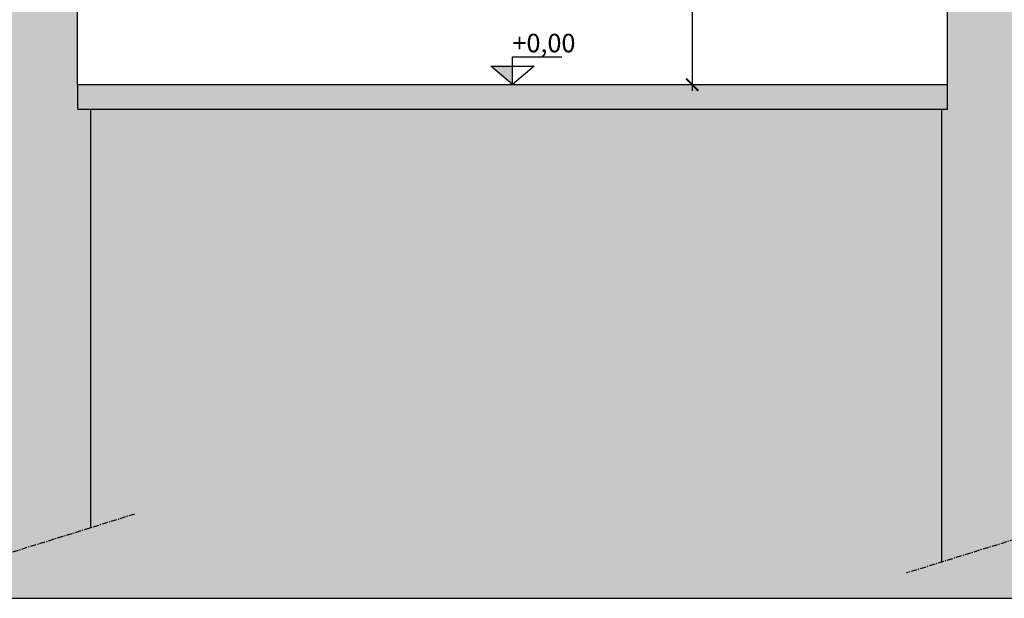
# Model space of a CAD drawing. Units: millimetres. Extents: x -8845 to 126802, y -7868 to 166980.
# Drawn here: x 12223 to 13022, y -6721 to -6251 of the extents above; entities that cross this region are included whole.
import ezdxf

# ---------------------------------------------------------------- set-up
doc = ezdxf.new("R2010")
doc.units = ezdxf.units.MM
doc.header["$LTSCALE"] = 0.15
doc.linetypes.add('CENTER', pattern=[50.8, 31.75, -6.35, 6.35, -6.35])
doc.layers.get('Defpoints').update_dxf_attribs({"color": 30})
for name, color, linetype in [('015', 2, 'Continuous'), ('Linee-int', 3, 'CENTER'), ('MURATURE', 6, 'Continuous'), ('quote', 4, 'Continuous'), ('Retini', 253, 'Continuous'), ('retini murature', 252, 'Continuous'), ('TESTI', 2, 'Continuous')]:
    doc.layers.add(name, color=color, linetype=linetype)
doc.layers.add('retini muri', color=254, linetype='Continuous', true_color=0xece4df)
doc.styles.add('2.2', font='ARIAL.TTF', dxfattribs={"height": 2.2})
doc.styles.get("Standard").update_dxf_attribs({"font": 'ARIAL.TTF'})
doc.dimstyles.new('1-100-cm', dxfattribs={"dimscale": 10, "dimtxt": 2, "dimasz": 1, "dimexe": 1, "dimexo": 1, "dimgap": 1, "dimtad": 1, "dimdec": 0, "dimzin": 0, "dimdsep": 46, "dimtxsty": 'Standard', "dimblk": 'ARCHTICK', "dimcen": 0.09, "dimdle": 0.5, "dimclrd": 256, "dimclre": 256, "dimclrt": 2, "dimadec": 4, "dimazin": 0, "dimtfac": 1, "dimtdec": 0, "dimtofl": 0, "dimtmove": 0, "dimatfit": 1, "dimfxl": 1, "dimtolj": 1, "dimtzin": 0, "dimarcsym": 0})

# ---------------------------------------------------------------- blocks, each defined once
blk = doc.blocks.new('Quota_sez')
at = {"layer": 'TESTI', "color": 1, "linetype": 'Continuous'}
for p, q in [((0, 4.54), (8, 4.54)), ((0, 0), (0, 4.54)), ((0, 0), (-3.5, 3)), ((-3.5, 3), (3.5, 3)), ((3.5, 3), (0, 0))]:
    blk.add_line(p, q, dxfattribs=at)
at = {"layer": 'TESTI', "color": 4, "linetype": 'Continuous'}
blk.add_solid([(-3.5, 3), (0, 3), (0, 0)], dxfattribs=at)
at = {"layer": 'TESTI', "color": 7, "linetype": 'Continuous', "style": '2.2'}
blk.add_attdef('Quota', (0, 5.25), '', height=2.2, dxfattribs=at)
blk = doc.blocks.new('_ArchTick')
at = {"color": 0, "linetype": 'ByBlock', "const_width": 0.15}
blk.add_lwpolyline([(-0.5, -0.5), (0.5, 0.5)], dxfattribs=at)
blk = doc.blocks.new('*D10')
at = {"layer": 'Defpoints', "color": 0, "transparency": 16777216}
for p in [(12768.82, -5895.52), (12768.82, -6303.52), (12768.82, -6303.52)]:
    blk.add_point(p, dxfattribs=at)
at = {"layer": 'quote', "lineweight": -2, "transparency": 16777216}
blk.add_line((12768.82, -5890.52), (12768.82, -6308.52), dxfattribs=at)
at = {"layer": 'quote', "lineweight": -2, "transparency": 16777216, "xscale": 10, "yscale": 10, "zscale": 10}
for p, rotation in [((12768.82, -5895.52), 90), ((12768.82, -6303.52), 270)]:
    blk.add_blockref('_ArchTick', p, dxfattribs=dict(at, rotation=rotation))
at = {"layer": 'quote', "color": 2, "transparency": 16777216, "insert": (12748.61, -6099.52), "char_height": 20, "attachment_point": 5, "rotation": 90}
blk.add_mtext('\\A1;408', dxfattribs=at)

msp = doc.modelspace()

# ---------------------------------------------------------------- hatches: boundary and pattern name
at = {"layer": 'Retini'}
h = msp.add_hatch(dxfattribs=at)
h.set_pattern_fill('EARTH', color=254, scale=5, angle=45, style=0)
h.set_pattern_definition([(45, (11300.316, -6720.587), (4e-15, 44.90128), [31.75, -31.75]), (45, (11291.897, -6712.168), (4e-15, 44.90128), [31.75, -31.75]), (45, (11283.48, -6703.75), (4e-15, 44.90128), [31.75, -31.75]), (135, (11283.48, -6698.136), (-44.90128, 4e-15), [31.75, -31.75]), (135, (11291.897, -6689.717), (-44.90128, 4e-15), [31.75, -31.75]), (135, (11300.316, -6681.298), (-44.90128, 4e-15), [31.75, -31.75])])
h.paths.add_polyline_path([(12971.29, -6323.52), (12280.46, -6323.52), (12280.46, -6644.02), (12280.46, -6663.32), (12193.84, -6690.27), (12194.24, -6644.02), (12196.7, -6553.52), (11776.6, -6553.52), (11776.6, -6644.02), (11776.6, -6663.18), (11695.49, -6687.24), (11695.49, -6644.02), (11695.49, -6553.52), (11491.26, -6553.52), (11491.26, -6644.02), (11491.26, -6665.45), (11401.64, -6695.94), (11401.64, -6364.97), (11401.64, -6326.89), (11421.64, -6326.89), (11421.64, -6312.29), (11385.32, -6316.52), (11341.95, -6323.52), (11300.32, -6323.52), (11300.32, -6720.59), (13975.48, -6720.59), (13975.48, -6323.52), (13921.46, -6323.52), (13866.08, -6315.78), (13827.44, -6312.04), (13827.44, -6336.24), (13847.21, -6336.24), (13847.21, -6657.51), (13762.21, -6679.7), (13762.21, -6644.02), (13762.21, -6583.52), (13055.69, -6583.52), (13055.69, -6619.02), (13055.69, -6644.02), (13055.69, -6665.05), (12971.29, -6691.22)])
at = {"layer": 'retini murature'}
h = msp.add_hatch(dxfattribs=at)
h.set_pattern_fill('GHIAIA3,_O', color=256, scale=20, angle=20, pattern_type=2)
h.set_pattern_definition([(20, (26714.426, -20302.59), (11.95345, 25.634255), [1, -6, 1, -12]), (20, (26723.48, -20298.23), (11.95345, 25.634255), [1, -19]), (20, (26712.46, -20300.113), (11.95345, 25.634255), [2, -18]), (20, (26717.756, -20297.122), (11.95345, 25.634255), [1, -19]), (20, (26708.957, -20299.26), (11.95345, 25.634255), [1, -19]), (20, (26715.79, -20294.644), (11.95345, 25.634255), [2, -18]), (20, (26708.87, -20296.099), (11.95345, 25.634255), [2, -7, 1, -10]), (20, (26708.186, -20294.22), (11.95345, 25.634255), [2, -11, 2, -5]), (20, (26713.482, -20291.228), (11.95345, 25.634255), [1, -19]), (20, (26712.456, -20288.409), (11.95345, 25.634255), [1, -19]), (20, (26701.778, -20291.231), (11.95345, 25.634255), [1, -19]), (20, (26706.134, -20288.581), (11.95345, 25.634255), [1, -7, 2, -10]), (110, (26707.761, -20301.823), (-25.634255, 11.95345), [1, -9, 1, -9]), (110, (26707.675, -20298.662), (-25.634255, 11.95345), [1, -19]), (110, (26704.853, -20287.984), (-25.634255, 11.95345), [1, -19]), (110, (26708.186, -20294.22), (-25.634255, 11.95345), [2, -18]), (110, (26712.204, -20302.335), (-25.634255, 11.95345), [1, -19]), (110, (26707.672, -20286.958), (-25.634255, 11.95345), [1, -19]), (110, (26710.663, -20292.254), (-25.634255, 11.95345), [1, -19]), (110, (26715.535, -20296.866), (-25.634255, 11.95345), [1, -19]), (110, (26712.37, -20285.248), (-25.634255, 11.95345), [1, -19]), (110, (26715.02, -20289.604), (-25.634255, 11.95345), [1, -19]), (110, (26717.328, -20293.02), (-25.634255, 11.95345), [2, -18]), (110, (26719.293, -20295.498), (-25.634255, 11.95345), [1, -19]), (110, (26718.865, -20291.397), (-25.634255, 11.95345), [1, -19]), (110, (26723.567, -20301.392), (-25.634255, 11.95345), [1, -12, 2, -5]), (65, (26703.488, -20295.93), (-6.840403, 18.793852), [1.414, -7.071, 1.414, -9.8994, 1.414, -7.071871]), (65, (26711.862, -20301.395), (-6.840403, 18.793852), [1.414, -9.8994, 1.414, -2.828, 1.414, -11.314871]), (65, (26707.164, -20303.105), (-6.840403, 18.793852), [1.414214, -18.38478, 2.82842, -5.65686]), (65, (26711.434, -20297.294), (-6.840403, 18.793852), [1.414213, -5.656854, 1.414213, -19.79899]), (65, (26710.066, -20293.536), (-6.840403, 18.793852), [1.414213, -26.870058]), (65, (26715.193, -20295.926), (-6.840403, 18.793852), [1.414213, -26.870058]), (65, (26718.267, -20292.679), (-6.840403, 18.793852), [1.414213, -26.870058]), (65, (26718.868, -20303.102), (-6.840403, 18.793852), [1.414213, -26.870058]), (155, (26714.17, -20304.812), (-18.793852, -6.840403), [1.414213, -26.870058]), (155, (26723.225, -20300.452), (-18.793852, -6.840403), [1.414212, -19.79899, 1.414212, -5.656857]), (155, (26713.482, -20291.228), (-18.793852, -6.840403), [1.414213, -26.870058]), (155, (26706.134, -20288.581), (-18.793852, -6.840403), [1.414213, -26.870058]), (155, (26723.48, -20298.23), (-18.793852, -6.840403), [1.414213, -26.870058]), (155, (26715.621, -20300.027), (-18.793852, -6.840403), [1.414213, -26.870058]), (155, (26710.321, -20291.314), (-18.793852, -6.840403), [1.414213, -26.870058]), (155, (26720.402, -20289.773), (-18.793852, -6.840403), [1.414213, -26.870058]), (155, (26718.951, -20294.558), (-18.793852, -6.840403), [1.414213, -26.870058]), (155, (26712.031, -20296.013), (-18.793852, -6.840403), [1.414213, -26.870058]), (155, (26708.957, -20299.26), (-18.793852, -6.840403), [1.4142, -14.142136, 1.4142, -11.313736]), (155, (26718.523, -20290.457), (-18.793852, -6.840403), [1.414212, -2.828427, 1.414212, -22.62742]), (46.56505, (26719.466, -20301.82), (18.7938524, 6.840403), [2.236, -11.18, 2.236, -29.06936]), (46.56505, (26722.4545, -20295.4114), (18.7938524, 6.840403), [2.236, -20.124, 2.236, -20.12536]), (46.56505, (26724.42, -20297.8885), (18.7938524, 6.840403), [2.236068, -42.485292]), (46.56505, (26707.333, -20297.723), (18.7938524, 6.840403), [2.236068, -42.485292]), (46.56505, (26707.502, -20292.34), (18.7938524, 6.840403), [2.236068, -42.485292]), (46.56505, (26711.351, -20305.838), (18.7938524, 6.840403), [2.236068, -42.485292]), (83.43495, (26712.201, -20290.63), (-6.840403, 18.7938524), [2.236068, -42.485292]), (83.43495, (26715.365, -20302.248), (-6.840403, 18.7938524), [2.236068, -42.485292]), (83.43495, (26722.199, -20297.633), (-6.840403, 18.7938524), [2.236068, -42.485292]), (83.43495, (26704.0855, -20294.648), (-6.840403, 18.7938524), [2.236068, -42.485292]), (173.43495, (26717.756, -20297.1215), (-18.7938524, -6.840403), [2.236068, -42.485292]), (173.43495, (26714.426, -20302.59), (-18.7938524, -6.840403), [2.236068, -42.485292]), (173.43495, (26707.419, -20300.884), (-18.7938524, -6.840403), [2.236068, -42.485292])])
h.paths.add_polyline_path([(12976.29, -6303.52), (12269.52, -6303.52), (12269.52, -6323.52), (12976.29, -6323.52)])
at = {"layer": 'retini muri'}
h = msp.add_hatch(color=256, dxfattribs=at)
h.dxf.hatch_style = 1
edge = h.paths.add_edge_path()
edge.add_arc((11593.37, -6407.55), 113.28, 25.65076, 154.34924, ccw=False)
edge.add_line((11695.49, -6358.52), (11695.49, -6538.52))
edge.add_line((11695.49, -6538.52), (11695.49, -6553.52))
edge.add_line((11695.49, -6553.52), (11695.49, -6644.02))
edge.add_line((11695.49, -6644.02), (11695.49, -6687.24))
edge.add_line((11695.49, -6687.24), (11776.6, -6663.18))
edge.add_line((11776.6, -6663.18), (11776.6, -6644.02))
edge.add_line((11776.6, -6644.02), (11776.6, -6553.52))
edge.add_line((11776.6, -6553.52), (11776.6, -6538.52))
edge.add_line((11776.6, -6538.52), (11776.6, -6322.52))
edge.add_line((11776.6, -6322.52), (12196.7, -6322.52))
edge.add_line((12196.7, -6322.52), (12196.7, -6538.52))
edge.add_line((12196.7, -6538.52), (12196.7, -6553.52))
edge.add_line((12196.7, -6553.52), (12194.24, -6644.02))
edge.add_line((12194.24, -6644.02), (12193.84, -6690.27))
edge.add_line((12193.84, -6690.27), (12280.46, -6663.32))
edge.add_line((12280.46, -6663.32), (12280.46, -6644.02))
edge.add_line((12280.46, -6644.02), (12280.46, -6323.52))
edge.add_line((12280.46, -6323.52), (12269.52, -6323.52))
edge.add_line((12269.52, -6323.52), (12269.52, -6303.52))
edge.add_line((12269.52, -6303.52), (12269.52, -5811.73))
edge.add_line((12269.52, -5811.73), (12269.52, -5783.98))
edge.add_spline(control_points=[(12269.52, -5783.98), (12268.91, -5783.25), (12266.5, -5781.63), (12264.8, -5786.07), (12263.02, -5783.04), (12259.9, -5784.76), (12257.55, -5782.54), (12254.6, -5782.43), (12252.38, -5784.87), (12247.86, -5781.13), (12243.24, -5787.63), (12239.61, -5783), (12236, -5785.09), (12233.52, -5781.19), (12229.27, -5785.89), (12224.91, -5784.25), (12221.24, -5783.78), (12219.11, -5785.95), (12219.09, -5783.96), (12219.38, -5781.85), (12216.29, -5784.67), (12214.08, -5783.61), (12212.28, -5784.86), (12210.34, -5785.04), (12209.1, -5784.65), (12208.54, -5784.41)], knot_values=[5.331642, 5.331642, 5.331642, 5.331642, 8.19916, 11.431023, 12.838516, 16.015926, 19.438807, 21.49984, 24.296598, 27.607209, 35.210551, 37.95788, 41.77248, 44.569241, 48.134037, 55.821338, 56.84184, 59.564366, 60.589482, 61.663421, 64.806648, 67.06253, 68.698393, 70.863537, 72.674469, 72.674469, 72.674469, 72.674469], degree=3, periodic=0)
edge.add_line((12208.54, -5784.41), (12208.54, -6273.52))
edge.add_line((12208.54, -6273.52), (12208.54, -6286.52))
edge.add_line((12208.54, -6286.52), (11751.5, -6286.52))
edge.add_line((11751.5, -6286.52), (11751.5, -6273.52))
edge.add_line((11751.5, -6273.52), (11751.5, -5895.36))
edge.add_spline(control_points=[(11751.5, -5895.36), (11750.89, -5895.17), (11743.46, -5891.73), (11739.66, -5898.99), (11735.87, -5894.39), (11732.29, -5896.47), (11729.81, -5892.57), (11725.56, -5897.27), (11721.19, -5895.63), (11717.53, -5895.16), (11715.4, -5897.33), (11715.38, -5895.34), (11715.67, -5893.23), (11712.58, -5896.05), (11710.37, -5894.99), (11708.57, -5896.24), (11706.31, -5896.45), (11704.17, -5895.55), (11701.93, -5894.14), (11700.56, -5895.17), (11699.83, -5895.36)], knot_values=[0, 0, 0, 0, 5.383076, 12.986417, 15.733747, 19.548347, 22.345107, 25.909903, 33.597204, 34.617707, 37.340233, 38.365348, 39.439288, 42.582515, 44.838397, 46.47426, 48.639403, 51.374134, 53.498923, 55.781978, 55.781978, 55.781978, 55.781978], degree=3, periodic=0)
edge.add_line((11699.83, -5895.36), (11699.83, -6273.52))
edge.add_line((11699.83, -6273.52), (11699.83, -6286.52))
edge.add_line((11699.83, -6286.52), (11465.69, -6286.52))
edge.add_line((11465.69, -6286.52), (11465.69, -6273.52))
edge.add_line((11465.69, -6273.52), (11465.69, -6090.37))
edge.add_line((11465.69, -6090.37), (11465.69, -5887.36))
edge.add_line((11465.69, -5887.36), (11449.88, -5891.13))
edge.add_line((11449.88, -5891.13), (11449.18, -5888.22))
edge.add_line((11449.18, -5888.22), (11448.66, -5886.04))
edge.add_line((11448.66, -5886.04), (11375.4, -5903.51))
edge.add_spline(control_points=[(11375.4, -5903.51), (11378.25, -5907.16), (11380.09, -5908.28), (11382.07, -5908.76), (11382.22, -5908.8)], knot_values=[6.804387, 6.804387, 6.804387, 6.804387, 12.467183, 12.933458, 12.933458, 12.933458, 12.933458], degree=3, periodic=0)
edge.add_line((11382.22, -5908.8), (11389.04, -5908.8))
edge.add_line((11389.04, -5908.8), (11389.04, -5913.21))
edge.add_line((11389.04, -5913.21), (11393.91, -5913.21))
edge.add_line((11393.91, -5913.21), (11393.91, -5919.52))
edge.add_line((11393.91, -5919.52), (11418.31, -5919.52))
edge.add_line((11418.31, -5919.52), (11418.31, -5930.05))
edge.add_line((11418.31, -5930.05), (11421.64, -5930.05))
edge.add_line((11421.64, -5930.05), (11421.64, -6312.29))
edge.add_line((11421.64, -6312.29), (11421.64, -6326.89))
edge.add_line((11421.64, -6326.89), (11401.64, -6326.89))
edge.add_line((11401.64, -6326.89), (11401.64, -6660.38))
edge.add_line((11401.64, -6660.38), (11401.64, -6695.94))
edge.add_line((11401.64, -6695.94), (11491.26, -6665.45))
edge.add_line((11491.26, -6665.45), (11491.26, -6644.02))
edge.add_line((11491.26, -6644.02), (11491.26, -6553.52))
edge.add_line((11491.26, -6553.52), (11491.26, -6538.52))
edge.add_line((11491.26, -6538.52), (11491.26, -6358.52))
edge = h.paths.add_edge_path()
edge.add_line((13055.69, -6303.52), (13041.06, -6303.52))
edge.add_line((13041.06, -6303.52), (13041.06, -5783.98))
edge.add_spline(control_points=[(13041.06, -5783.98), (13040.67, -5783.52), (13039.18, -5781.67), (13037.53, -5786.14), (13035.78, -5783.01), (13032.65, -5784.77), (13030.3, -5782.54), (13027.35, -5782.43), (13025.13, -5784.87), (13020.62, -5781.13), (13015.99, -5787.63), (13012.37, -5783), (13008.75, -5785.09), (13006.28, -5781.19), (13002.03, -5785.89), (12997.66, -5784.25), (12994, -5783.78), (12991.87, -5785.95), (12991.85, -5783.96), (12992.14, -5781.85), (12989.05, -5784.67), (12986.84, -5783.61), (12985.04, -5784.86), (12982.78, -5785.07), (12980.63, -5784.17), (12978.39, -5782.76), (12977.03, -5783.79), (12976.29, -5783.98)], knot_values=[0, 0, 0, 0, 1.806017, 5.037879, 6.445373, 9.622782, 13.045663, 15.106696, 17.903454, 21.214066, 28.817408, 31.564737, 35.379337, 38.176097, 41.740894, 49.428194, 50.448697, 53.171223, 54.196339, 55.270278, 58.413505, 60.669387, 62.30525, 64.470394, 67.205124, 69.329913, 71.612968, 71.612968, 71.612968, 71.612968], degree=3, periodic=0)
edge.add_line((12976.29, -5783.98), (12976.29, -5791.98))
edge.add_line((12976.29, -5791.98), (12976.29, -5813.73))
edge.add_line((12976.29, -5813.73), (12976.29, -5883.91))
edge.add_line((12976.29, -5883.91), (12976.29, -6303.52))
edge.add_line((12976.29, -6303.52), (12976.29, -6323.52))
edge.add_line((12976.29, -6323.52), (12971.29, -6323.52))
edge.add_line((12971.29, -6323.52), (12971.29, -6691.22))
edge.add_line((12971.29, -6691.22), (13055.69, -6665.05))
edge.add_line((13055.69, -6665.05), (13055.69, -6644.02))
edge.add_line((13055.69, -6644.02), (13055.69, -6619.02))
edge.add_line((13055.69, -6619.02), (13055.69, -6583.52))
edge.add_line((13055.69, -6583.52), (13055.69, -6563.52))
edge.add_line((13055.69, -6563.52), (13055.69, -6303.52))
edge = h.paths.add_edge_path()
edge.add_line((13847.21, -6336.24), (13827.44, -6336.24))
edge.add_line((13827.44, -6336.24), (13827.44, -6308.52))
edge.add_line((13827.44, -6308.52), (13827.44, -5930.05))
edge.add_line((13827.44, -5930.05), (13830.39, -5930.05))
edge.add_line((13830.39, -5930.05), (13830.39, -5919.52))
edge.add_line((13830.39, -5919.52), (13854.79, -5919.52))
edge.add_line((13854.79, -5919.52), (13854.79, -5913.21))
edge.add_line((13854.79, -5913.21), (13859.66, -5913.21))
edge.add_line((13859.66, -5913.21), (13859.66, -5908.8))
edge.add_line((13859.66, -5908.8), (13866.48, -5908.8))
edge.add_spline(control_points=[(13866.48, -5908.8), (13866.63, -5908.76), (13868.61, -5908.28), (13870.45, -5907.16), (13873.3, -5903.51)], knot_values=[6.804387, 6.804387, 6.804387, 6.804387, 7.270662, 12.933458, 12.933458, 12.933458, 12.933458], degree=3, periodic=0)
edge.add_line((13873.3, -5903.51), (13768.43, -5878.5))
edge.add_line((13768.43, -5878.5), (13767.21, -5883.6))
edge.add_line((13767.21, -5883.6), (13767.21, -6336.24))
edge.add_line((13767.21, -6336.24), (13762.21, -6336.24))
edge.add_line((13762.21, -6336.24), (13762.21, -6563.52))
edge.add_line((13762.21, -6563.52), (13762.21, -6583.52))
edge.add_line((13762.21, -6583.52), (13762.21, -6644.02))
edge.add_line((13762.21, -6644.02), (13762.21, -6679.7))
edge.add_line((13762.21, -6679.7), (13847.21, -6657.51))
edge.add_line((13847.21, -6657.51), (13847.21, -6336.24))

# ---------------------------------------------------------------- linework, layer by layer
at = {"layer": '015', "ltscale": 0.8}
msp.add_line((12971.29, -6323.52), (12971.29, -6691.22), dxfattribs=at)
for points in [[(12269.52, -6303.52), (12269.52, -6323.52), (12976.29, -6323.52), (12976.29, -6303.52)], [(12280.46, -6663.32), (12280.46, -6644.02), (12280.46, -6323.52)]]:
    msp.add_lwpolyline(points, dxfattribs=at)
at = {"layer": 'Defpoints'}
msp.add_lwpolyline([(11300.32, -6323.52), (11300.32, -6720.59), (13975.48, -6720.59), (13975.48, -6308.52)], dxfattribs=at)
at = {"layer": 'Linee-int'}
for p, q in [((12315.89, -6652.3), (12161.79, -6700.25)), ((13096.82, -6652.3), (12942.72, -6700.08))]:
    msp.add_line(p, q, dxfattribs=at)
at = {"layer": 'MURATURE'}
for p, q in [((12269.52, -6303.52), (12269.52, -5811.73)), ((12976.29, -6303.52), (12976.29, -5881.91)), ((12269.52, -6303.52), (12976.29, -6303.52))]:
    msp.add_line(p, q, dxfattribs=at)

# ---------------------------------------------------------------- block references
at = {"layer": 'quote'}
ref = msp.add_blockref('Quota_sez', (12622.91, -6303.52), dxfattribs=dict(at, xscale=5, yscale=5, zscale=5))
ref.add_attrib('Quota', '+0,00', (12622.91, -6277.26), dxfattribs={"layer": 'TESTI', "color": 7, "linetype": 'Continuous', "height": 15})

# ---------------------------------------------------------------- dimensions: what is measured, and where the dimension line sits
dim = msp.add_linear_dim(base=(12768.82, -6303.52), p1=(12768.82, -5895.52), p2=(12768.82, -6303.52), angle=90, dimstyle='1-100-cm', dxfattribs=at)
dim.commit()
dim.dimension.update_dxf_attribs({"geometry": '*D10', "text_midpoint": (12748.61, -6099.52)})

doc.saveas('drawing.dxf')
